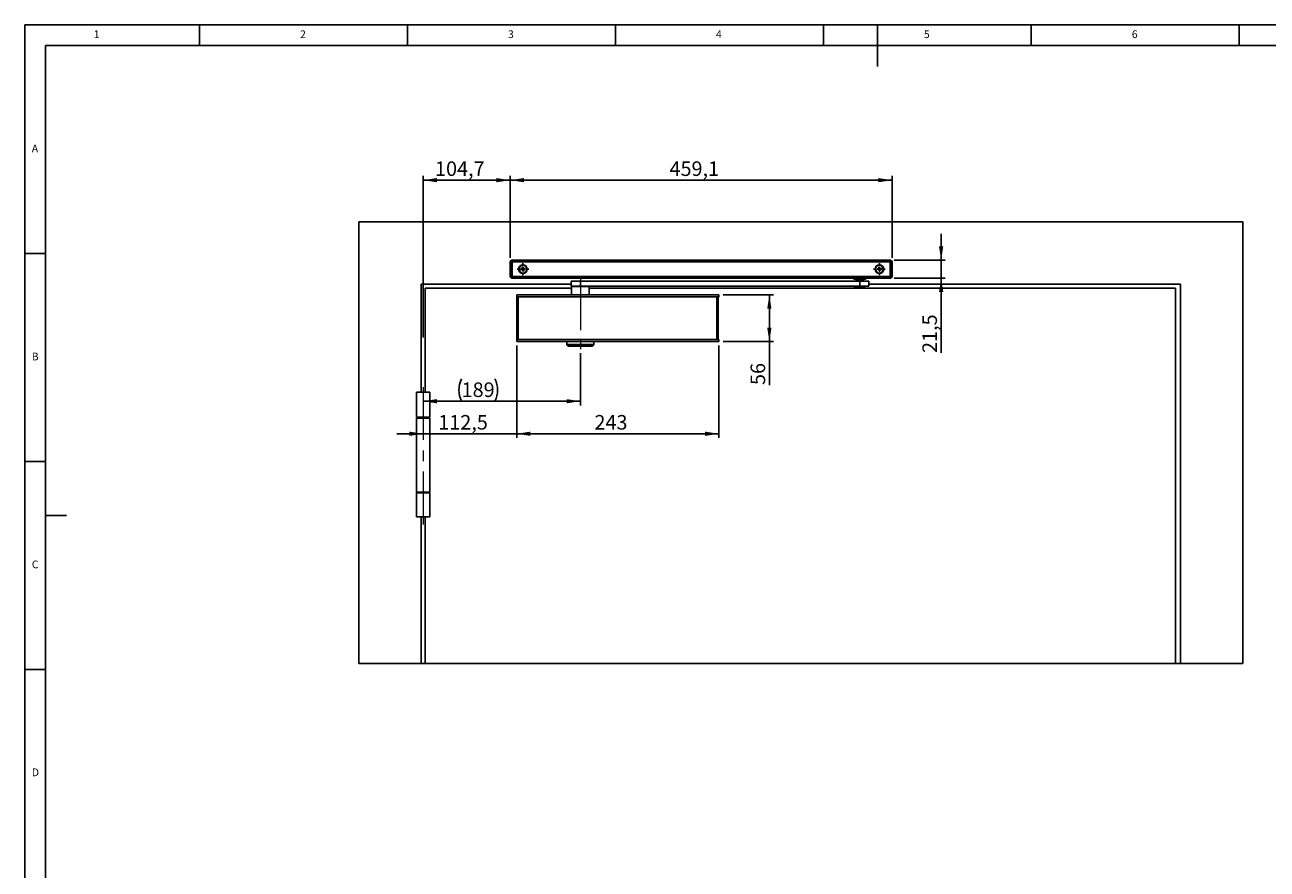
# Model space of a CAD drawing. Units: millimetres. Extents: x 5 to 589, y 5 to 415.
# Drawn here: x 5 to 304, y 212 to 415 of the extents above; entities that cross this region are included whole.
import ezdxf

# ---------------------------------------------------------------- set-up
doc = ezdxf.new("R2010")
doc.units = ezdxf.units.MM
doc.linetypes.add('CENTERX2', pattern=[20.32, 12.7, -2.54, 2.54, -2.54])
doc.layers.add('BEMASSUNG', color=1, linetype='Continuous')
doc.layers.add('FORMAT', color=7, linetype='Continuous')
doc.styles.add('SLDTEXTSTYLE0', font='TXT', dxfattribs={"width": 0.605})
doc.styles.add('SLDTEXTSTYLE3', font='TXT', dxfattribs={"width": 0.75})
doc.dimstyles.new('SLDDIMSTYLE0', dxfattribs={"dimtxt": 3.5, "dimasz": 3.302, "dimexe": 0, "dimexo": 0.0625, "dimgap": 0.875, "dimtad": 1, "dimdec": 1, "dimlfac": 5, "dimrnd": 1e-09, "dimzin": 12, "dimdsep": 46, "dimtxsty": 'SLDTEXTSTYLE0', "dimsah": 1, "dimcen": 0.09, "dimadec": 0, "dimazin": 3, "dimtfac": 1, "dimtdec": 1, "dimtofl": 0, "dimtmove": 0, "dimatfit": 3, "dimfxl": 1, "dimfrac": 2, "dimtolj": 1, "dimtzin": 12, "dimarcsym": 0})
doc.dimstyles.new('SLDDIMSTYLE1', dxfattribs={"dimtxt": 3.5, "dimasz": 3.302, "dimexe": 0, "dimexo": 0.0625, "dimgap": 0.875, "dimtad": 1, "dimdec": 1, "dimlfac": 5, "dimrnd": 1e-09, "dimzin": 12, "dimdsep": 46, "dimtxsty": 'SLDTEXTSTYLE0', "dimsah": 1, "dimcen": 0.09, "dimadec": 0, "dimazin": 3, "dimtfac": 1, "dimtdec": 1, "dimtmove": 0, "dimatfit": 0, "dimfxl": 1, "dimfrac": 2, "dimtolj": 1, "dimtzin": 12, "dimarcsym": 0})

# ---------------------------------------------------------------- blocks, each defined once
blk = doc.blocks.new('_D')
at = {"layer": 'BEMASSUNG'}
for p, q in [((100.77, 339.85), (100.77, 378.65)), ((100.77, 377.65), (121.71, 377.65)), ((121.71, 358.98), (121.71, 378.65))]:
    blk.add_line(p, q, dxfattribs=at)
for points in [[(100.77, 377.65), (104.07, 377.14), (104.07, 378.15)], [(121.71, 377.65), (118.4, 378.15), (118.4, 377.14)]]:
    blk.add_solid(points, dxfattribs=at)
at = {"layer": 'BEMASSUNG', "insert": (103.62, 382.16, 2.78), "char_height": 3.5, "attachment_point": 1, "style": 'SLDTEXTSTYLE0'}
blk.add_mtext('104,7', dxfattribs=at)
blk = doc.blocks.new('_D_1')
at = {"layer": 'BEMASSUNG'}
for p, q in [((123.27, 337.85), (123.27, 315.66)), ((100.77, 316.66), (94.42, 316.66)), ((100.77, 316.66), (123.27, 316.66)), ((123.27, 316.66), (129.62, 316.66))]:
    blk.add_line(p, q, dxfattribs=at)
for points in [[(100.77, 316.66), (97.46, 317.17), (97.46, 316.15)], [(123.27, 316.66), (126.57, 316.15), (126.57, 317.17)]]:
    blk.add_solid(points, dxfattribs=at)
at = {"layer": 'BEMASSUNG', "insert": (104.4, 321.17, 2.78), "char_height": 3.5, "attachment_point": 1, "style": 'SLDTEXTSTYLE0'}
blk.add_mtext('112,5', dxfattribs=at)
blk = doc.blocks.new('_D_2')
at = {"layer": 'BEMASSUNG'}
for p, q in [((138.57, 336.04), (138.57, 323.49)), ((100.77, 324.49), (138.57, 324.49))]:
    blk.add_line(p, q, dxfattribs=at)
for centre, start, end in [((115.38, 327.17), 153.4349, 206.5651), ((112.66, 327.17), 333.4349, 26.5651)]:
    blk.add_arc(centre, 6.01, start, end, dxfattribs=at)
for points in [[(100.77, 324.49), (104.07, 323.98), (104.07, 324.99)], [(138.57, 324.49), (135.26, 324.99), (135.26, 323.98)]]:
    blk.add_solid(points, dxfattribs=at)
at = {"layer": 'BEMASSUNG', "insert": (110.01, 329, 2.78), "char_height": 3.5, "attachment_point": 1, "style": 'SLDTEXTSTYLE0'}
blk.add_mtext('189', dxfattribs=at)
blk = doc.blocks.new('_D_3')
at = {"layer": 'BEMASSUNG'}
for p, q in [((123.27, 337.85), (123.27, 315.66)), ((171.87, 337.85), (171.87, 315.66)), ((123.27, 316.66), (171.87, 316.66))]:
    blk.add_line(p, q, dxfattribs=at)
for points in [[(123.27, 316.66), (126.57, 316.15), (126.57, 317.17)], [(171.87, 316.66), (168.56, 317.17), (168.56, 316.15)]]:
    blk.add_solid(points, dxfattribs=at)
at = {"layer": 'BEMASSUNG', "insert": (141.95, 321.17, 2.78), "char_height": 3.5, "attachment_point": 1, "style": 'SLDTEXTSTYLE0'}
blk.add_mtext('243', dxfattribs=at)
blk = doc.blocks.new('_D_4')
at = {"layer": 'BEMASSUNG'}
for p, q in [((172.87, 350.05), (185.01, 350.05)), ((184.01, 338.85), (184.01, 350.05)), ((172.87, 338.85), (185.01, 338.85)), ((184.01, 338.85), (184.01, 328.38))]:
    blk.add_line(p, q, dxfattribs=at)
for points in [[(184.01, 350.05), (183.5, 346.74), (184.52, 346.74)], [(184.01, 338.85), (184.52, 342.15), (183.5, 342.15)]]:
    blk.add_solid(points, dxfattribs=at)
at = {"layer": 'BEMASSUNG', "insert": (179.5, 328.38, 2.78), "char_height": 3.5, "attachment_point": 1, "rotation": 90, "style": 'SLDTEXTSTYLE0'}
blk.add_mtext('56', dxfattribs=at)
blk = doc.blocks.new('_D_5')
at = {"layer": 'BEMASSUNG'}
for p, q in [((121.71, 358.98), (121.71, 378.65)), ((121.71, 377.65), (213.53, 377.65)), ((213.53, 358.98), (213.53, 378.65))]:
    blk.add_line(p, q, dxfattribs=at)
for points in [[(121.71, 377.65), (125.01, 377.14), (125.01, 378.15)], [(213.53, 377.65), (210.22, 378.15), (210.22, 377.14)]]:
    blk.add_solid(points, dxfattribs=at)
at = {"layer": 'BEMASSUNG', "insert": (160, 382.16, 2.78), "char_height": 3.5, "attachment_point": 1, "style": 'SLDTEXTSTYLE0'}
blk.add_mtext('459,1', dxfattribs=at)
blk = doc.blocks.new('_D_6')
at = {"layer": 'BEMASSUNG'}
for p, q in [((225.32, 358.4), (225.32, 364.75)), ((214.03, 358.4), (226.32, 358.4)), ((225.32, 358.4), (225.32, 354.1)), ((214.03, 354.1), (226.32, 354.1)), ((225.32, 354.1), (225.32, 336.09))]:
    blk.add_line(p, q, dxfattribs=at)
for points in [[(225.32, 358.4), (225.83, 361.7), (224.81, 361.7)], [(225.32, 354.1), (224.81, 350.79), (225.83, 350.79)]]:
    blk.add_solid(points, dxfattribs=at)
at = {"layer": 'BEMASSUNG', "insert": (220.81, 336.09, 2.78), "char_height": 3.5, "attachment_point": 1, "rotation": 90, "style": 'SLDTEXTSTYLE0'}
blk.add_mtext('21,5', dxfattribs=at)
blk = doc.blocks.new('SW_CENTERMARKSYMBOL_0')
at = {"layer": 'FORMAT', "color": 0}
for p, q in [((-1, 0), (-1.43, 0)), ((0, 0), (-0.5, 0)), ((0, 1), (0, 1.43)), ((0, 0), (0, 0.5)), ((0, 0), (0, -0.5)), ((0, 0), (0.5, 0)), ((1, 0), (1.43, 0)), ((0, -1), (0, -1.43))]:
    blk.add_line(p, q, dxfattribs=at)
blk = doc.blocks.new('SW_CENTERMARKSYMBOL_1')
at = {"layer": 'FORMAT', "color": 0}
for p, q in [((-1, 0), (-1.43, 0)), ((0, 0), (-0.5, 0)), ((0, 1), (0, 1.43)), ((0, 0), (0, 0.5)), ((0, 0), (0, -0.5)), ((0, 0), (0.5, 0)), ((1, 0), (1.43, 0)), ((0, -1), (0, -1.43))]:
    blk.add_line(p, q, dxfattribs=at)

msp = doc.modelspace()

# ---------------------------------------------------------------- linework, layer by layer
at = {"color": 7, "linetype": 'Continuous'}
for p, q in [((85.266, 261.446), (85.266, 367.646)), ((85.266, 367.646), (297.866, 367.646)), ((297.866, 367.646), (297.866, 261.446)), ((122.106, 357.976), (121.706, 357.976)), ((121.706, 354.496), (121.706, 357.976)), ((122.106, 357.976), (122.106, 358.376)), ((122.106, 358.376), (122.206, 358.376)), ((122.206, 357.976), (122.106, 357.976)), ((122.106, 357.976), (122.106, 354.496)), ((122.206, 358.396), (213.026, 358.396)), ((122.206, 357.996), (122.206, 358.396)), ((122.206, 354.496), (122.206, 357.996)), ((213.026, 357.996), (122.206, 357.996)), ((124.268, 356.302), (124.57, 356.331)), ((124.288, 356.097), (124.268, 356.302)), ((124.59, 356.126), (124.288, 356.097)), ((124.59, 356.126), (124.571, 356.331)), ((124.616, 356.724), (124.821, 356.744)), ((124.645, 356.422), (124.616, 356.724)), ((124.645, 356.421), (124.85, 356.441)), ((124.886, 356.071), (124.681, 356.051)), ((124.71, 355.749), (124.681, 356.051)), ((124.915, 355.768), (124.71, 355.749)), ((124.821, 356.744), (124.85, 356.441)), ((124.886, 356.071), (124.915, 355.768)), ((124.941, 356.367), (125.243, 356.396)), ((124.941, 356.366), (124.96, 356.161)), ((125.263, 356.191), (124.961, 356.161)), ((125.243, 356.396), (125.263, 356.191)), ((209.968, 356.302), (210.27, 356.331)), ((209.988, 356.097), (209.968, 356.302)), ((210.29, 356.126), (209.988, 356.097)), ((210.29, 356.126), (210.271, 356.331)), ((210.316, 356.724), (210.521, 356.744)), ((210.345, 356.422), (210.316, 356.724)), ((210.345, 356.421), (210.55, 356.441)), ((210.586, 356.071), (210.381, 356.051)), ((210.41, 355.749), (210.381, 356.051)), ((210.615, 355.768), (210.41, 355.749)), ((210.521, 356.744), (210.55, 356.441)), ((210.586, 356.071), (210.615, 355.768)), ((210.641, 356.367), (210.943, 356.396)), ((210.641, 356.366), (210.66, 356.161)), ((210.963, 356.191), (210.661, 356.161)), ((210.943, 356.396), (210.963, 356.191)), ((213.026, 358.396), (213.026, 357.996)), ((213.026, 358.376), (213.126, 358.376)), ((213.026, 354.496), (213.026, 357.996)), ((213.126, 357.976), (213.026, 357.976)), ((213.126, 358.376), (213.126, 357.976)), ((213.126, 354.496), (213.126, 357.976)), ((213.526, 357.976), (213.126, 357.976)), ((213.526, 357.976), (213.526, 354.496)), ((100.266, 352.646), (136.366, 352.646)), ((100.266, 326.646), (100.266, 352.646)), ((121.706, 354.496), (122.106, 354.496)), ((122.106, 354.096), (122.106, 354.496)), ((122.106, 354.496), (122.206, 354.496)), ((122.206, 354.096), (122.106, 354.096)), ((122.206, 354.496), (213.026, 354.496)), ((122.206, 354.096), (122.206, 354.496)), ((213.026, 354.096), (122.206, 354.096)), ((136.366, 353.356), (136.366, 352.156)), ((138.597, 353.356), (136.366, 353.356)), ((138.597, 352.156), (138.597, 353.356)), ((205.79, 353.356), (138.597, 353.356)), ((204.309, 354.096), (204.309, 353.856)), ((207.209, 353.856), (204.309, 353.856)), ((204.759, 353.456), (204.759, 353.356)), ((204.927, 353.456), (204.759, 353.456)), ((205.284, 353.796), (204.809, 353.796)), ((206.759, 353.456), (204.927, 353.456)), ((204.959, 353.796), (204.959, 353.765)), ((204.959, 353.765), (205.079, 353.696)), ((205.094, 353.765), (204.959, 353.765)), ((205.079, 353.696), (205.079, 353.456)), ((205.193, 353.696), (205.079, 353.696)), ((206.559, 353.765), (205.094, 353.765)), ((206.439, 353.696), (205.193, 353.696)), ((206.709, 353.796), (205.284, 353.796)), ((205.79, 352.156), (205.79, 353.356)), ((207.959, 353.356), (205.79, 353.356)), ((206.439, 353.696), (206.559, 353.765)), ((206.439, 353.456), (206.439, 353.696)), ((206.559, 353.765), (206.559, 353.796)), ((206.759, 353.356), (206.759, 353.456)), ((207.209, 353.856), (207.209, 354.096)), ((207.959, 352.156), (207.959, 353.356)), ((207.959, 352.646), (282.866, 352.646)), ((213.026, 354.496), (213.126, 354.496)), ((213.026, 354.496), (213.026, 354.096)), ((213.126, 354.096), (213.026, 354.096)), ((213.126, 354.496), (213.526, 354.496)), ((213.126, 354.496), (213.126, 354.096)), ((282.866, 261.446), (282.866, 352.646)), ((101.266, 326.646), (101.266, 351.646)), ((136.466, 351.646), (101.266, 351.646)), ((123.266, 350.046), (123.266, 349.586)), ((171.866, 350.046), (123.266, 350.046)), ((171.866, 349.586), (123.266, 349.586)), ((123.266, 349.586), (123.266, 349.55)), ((123.266, 349.55), (123.286, 349.55)), ((123.286, 339.335), (123.286, 349.555)), ((123.286, 349.555), (123.645, 349.555)), ((123.566, 349.584), (123.966, 349.584)), ((123.566, 349.555), (123.566, 349.584)), ((123.645, 349.555), (123.645, 339.335)), ((123.645, 349.555), (171.378, 349.555)), ((123.966, 349.584), (123.966, 349.555)), ((138.597, 352.156), (136.366, 352.156)), ((136.466, 352.096), (136.466, 350.046)), ((205.79, 352.156), (138.597, 352.156)), ((140.666, 350.046), (140.666, 352.096)), ((281.666, 351.646), (140.666, 351.646)), ((141.143, 349.583), (141.14, 349.572)), ((141.14, 349.572), (141.2, 349.555)), ((141.502, 349.584), (141.143, 349.583)), ((144.429, 349.584), (141.502, 349.584)), ((144.788, 349.583), (144.429, 349.584)), ((151.502, 349.584), (151.143, 349.583)), ((154.429, 349.584), (151.502, 349.584)), ((154.788, 349.583), (154.429, 349.584)), ((161.502, 349.584), (161.143, 349.583)), ((164.429, 349.584), (161.502, 349.584)), ((164.788, 349.583), (164.429, 349.584)), ((171.566, 349.584), (171.166, 349.584)), ((171.166, 349.555), (171.166, 349.584)), ((171.378, 339.335), (171.378, 349.555)), ((171.378, 349.555), (171.738, 349.555)), ((171.566, 349.555), (171.566, 349.584)), ((171.738, 349.555), (171.738, 339.335)), ((171.738, 349.55), (171.866, 349.55)), ((171.866, 350.046), (171.866, 349.586)), ((171.866, 349.586), (171.866, 349.55)), ((204.459, 352.156), (204.459, 352.036)), ((206.979, 351.956), (204.539, 351.956)), ((207.959, 352.156), (205.79, 352.156)), ((207.059, 352.036), (207.059, 352.156)), ((281.666, 261.446), (281.666, 351.646)), ((123.266, 339.342), (123.266, 339.306)), ((123.266, 339.342), (123.286, 339.342)), ((123.266, 338.846), (123.266, 339.306)), ((123.266, 339.306), (171.866, 339.306)), ((171.866, 338.846), (123.266, 338.846)), ((123.645, 339.335), (123.286, 339.335)), ((123.566, 339.309), (123.566, 339.335)), ((124.266, 339.309), (123.566, 339.309)), ((123.645, 339.335), (171.378, 339.335)), ((124.266, 339.313), (124.266, 339.309)), ((127.766, 339.313), (124.266, 339.313)), ((128.166, 339.318), (128.166, 339.316)), ((134.243, 339.318), (128.166, 339.318)), ((134.266, 339.316), (134.243, 339.318)), ((134.266, 339.309), (134.266, 339.316)), ((134.266, 339.309), (136.466, 339.309)), ((135.336, 338.846), (135.336, 338.166)), ((141.396, 337.766), (135.736, 337.766)), ((136.466, 339.316), (136.466, 339.309)), ((141.191, 339.335), (141.14, 339.32)), ((141.143, 339.31), (141.14, 339.32)), ((141.502, 339.309), (141.143, 339.31)), ((144.429, 339.309), (141.502, 339.309)), ((141.796, 338.166), (141.796, 338.846)), ((144.788, 339.31), (144.429, 339.309)), ((151.502, 339.309), (151.143, 339.31)), ((154.429, 339.309), (151.502, 339.309)), ((154.788, 339.31), (154.429, 339.309)), ((161.502, 339.309), (161.143, 339.31)), ((164.429, 339.309), (161.502, 339.309)), ((164.788, 339.31), (164.429, 339.309)), ((171.166, 339.335), (171.166, 339.309)), ((171.566, 339.309), (171.166, 339.309)), ((171.738, 339.335), (171.378, 339.335)), ((171.566, 339.309), (171.566, 339.335)), ((171.738, 339.342), (171.866, 339.342)), ((171.866, 339.306), (171.866, 339.342)), ((171.866, 338.846), (171.866, 339.306)), ((99.166, 326.646), (99.166, 320.646)), ((102.366, 326.646), (99.166, 326.646)), ((102.366, 320.646), (102.366, 326.646)), ((99.166, 320.646), (102.366, 320.646)), ((99.166, 320.446), (99.166, 302.646)), ((102.366, 320.446), (99.166, 320.446)), ((100.266, 320.446), (100.266, 320.646)), ((101.266, 320.446), (101.266, 320.646)), ((102.366, 302.646), (102.366, 320.446)), ((99.166, 302.646), (102.366, 302.646)), ((99.166, 302.446), (99.166, 296.646)), ((102.366, 302.446), (99.166, 302.446)), ((100.266, 302.446), (100.266, 302.646)), ((101.266, 302.446), (101.266, 302.646)), ((102.366, 296.646), (102.366, 302.446)), ((102.366, 296.646), (99.166, 296.646)), ((100.266, 261.446), (100.266, 296.646)), ((101.266, 261.446), (101.266, 296.646)), ((100.266, 261.446), (85.266, 261.446)), ((101.266, 261.446), (100.266, 261.446)), ((281.666, 261.446), (101.266, 261.446)), ((282.866, 261.446), (281.666, 261.446)), ((297.866, 261.446), (282.866, 261.446))]:
    msp.add_line(p, q, dxfattribs=at)
at = {"color": 8, "linetype": 'Continuous'}
for p, q in [((136.466, 352.096), (140.666, 352.096)), ((141.536, 349.555), (141.502, 349.584)), ((144.395, 349.555), (144.429, 349.584)), ((144.796, 349.555), (144.788, 349.583)), ((151.143, 349.583), (151.135, 349.555)), ((151.536, 349.555), (151.502, 349.584)), ((154.395, 349.555), (154.429, 349.584)), ((154.796, 349.555), (154.788, 349.583)), ((161.143, 349.583), (161.135, 349.555)), ((161.536, 349.555), (161.502, 349.584)), ((164.395, 349.555), (164.429, 349.584)), ((164.796, 349.555), (164.788, 349.583)), ((204.459, 352.036), (207.059, 352.036)), ((124.205, 339.321), (124.266, 339.313)), ((128.166, 339.318), (128.166, 339.335)), ((135.336, 338.166), (141.796, 338.166)), ((141.502, 339.309), (141.533, 339.335)), ((144.429, 339.309), (144.398, 339.335)), ((144.795, 339.335), (144.788, 339.31)), ((151.143, 339.31), (151.136, 339.335)), ((151.502, 339.309), (151.533, 339.335)), ((154.429, 339.309), (154.398, 339.335)), ((154.795, 339.335), (154.788, 339.31)), ((161.143, 339.31), (161.136, 339.335)), ((161.502, 339.309), (161.533, 339.335)), ((164.429, 339.309), (164.398, 339.335)), ((164.795, 339.335), (164.788, 339.31))]:
    msp.add_line(p, q, dxfattribs=at)
at = {"color": 7, "linetype": 'Continuous', "flags": 128}
for points in [[(136.475, 352.156), (136.469, 352.135), (136.466, 352.096)], [(140.666, 352.096), (140.662, 352.135), (140.656, 352.156)]]:
    msp.add_lwpolyline(points, dxfattribs=at)
at = {"color": 7, "linetype": 'Continuous'}
for centre, radius in [((124.766, 356.246), 1.04), ((124.766, 356.246), 0.93), ((210.466, 356.246), 1.04), ((210.466, 356.246), 0.93)]:
    msp.add_circle(centre, radius, dxfattribs=at)
for centre, radius, start, end in [((122.106, 357.976), 0.4, 90, 180), ((124.766, 356.246), 0.213, 124.42797, 156.54754), ((124.766, 356.246), 0.213, 214.42797, 246.54754), ((124.766, 356.246), 0.17, 148.24665, 222.72886), ((124.766, 356.246), 0.17, 132.72886, 148.24665), ((124.766, 356.246), 0.17, 222.72886, 238.24665), ((124.766, 356.246), 0.17, 58.24665, 132.72886), ((124.766, 356.246), 0.17, 238.24665, 312.72886), ((124.766, 356.246), 0.213, 34.42797, 66.54754), ((124.766, 356.246), 0.17, 42.72886, 58.24665), ((124.766, 356.246), 0.17, 312.72886, 328.24665), ((124.766, 356.246), 0.213, 304.42797, 336.54754), ((124.766, 356.246), 0.17, 328.24665, 42.72886), ((210.466, 356.246), 0.213, 124.42797, 156.54754), ((210.466, 356.246), 0.213, 214.42797, 246.54754), ((210.466, 356.246), 0.17, 148.24665, 222.72886), ((210.466, 356.246), 0.17, 132.72886, 148.24665), ((210.466, 356.246), 0.17, 222.72886, 238.24665), ((210.466, 356.246), 0.17, 58.24665, 132.72886), ((210.466, 356.246), 0.17, 238.24665, 312.72886), ((210.466, 356.246), 0.213, 34.42797, 66.54754), ((210.466, 356.246), 0.17, 42.72886, 58.24665), ((210.466, 356.246), 0.17, 312.72886, 328.24665), ((210.466, 356.246), 0.213, 304.42797, 336.54754), ((210.466, 356.246), 0.17, 328.24665, 42.72886), ((213.126, 357.976), 0.4, 0, 90), ((122.106, 354.496), 0.4, 180, 270), ((204.809, 353.856), 0.06, 180, 270), ((206.709, 353.856), 0.06, 270, 0), ((213.126, 354.496), 0.4, 270, 0), ((204.539, 352.036), 0.08, 180, 270), ((206.979, 352.036), 0.08, 270, 0), ((135.736, 338.166), 0.4, 180, 270), ((141.396, 338.166), 0.4, 270, 0)]:
    msp.add_arc(centre, radius, start, end, dxfattribs=at)
at = {"color": 8, "linetype": 'Continuous'}
msp.add_arc((134.242, 339.414), 0.0967, 270.17219, 304.84145, dxfattribs=at)
at = {"color": 7, "linetype": 'Continuous'}
msp.add_ellipse((124.266, 339.609), major_axis=(0, 0.3), ratio=0.9999619, start_param=2.7209006, end_param=3.1415927, dxfattribs=at)
for points, knots in [([(124.621, 356.336), (124.617, 356.335), (124.601, 356.334), (124.585, 356.332), (124.572, 356.331), (124.57, 356.331)], [0, 0, 0, 0, 0.238561, 0.8720107, 1, 1, 1, 1]), ([(124.59, 356.126), (124.592, 356.126), (124.604, 356.127), (124.621, 356.129), (124.636, 356.13), (124.641, 356.131)], [0, 0, 0, 0, 0.12798866, 0.76143967, 1, 1, 1, 1]), ([(124.645, 356.422), (124.645, 356.42), (124.647, 356.407), (124.648, 356.391), (124.65, 356.375), (124.65, 356.371)], [0, 0, 0, 0, 0.1279889, 0.7614394, 1, 1, 1, 1]), ([(124.676, 356.101), (124.676, 356.097), (124.678, 356.082), (124.679, 356.065), (124.681, 356.053), (124.681, 356.051)], [0, 0, 0, 0, 0.23856058, 0.87201106, 1, 1, 1, 1]), ([(124.855, 356.391), (124.855, 356.395), (124.853, 356.41), (124.852, 356.427), (124.85, 356.439), (124.85, 356.441)], [0, 0, 0, 0, 0.23856058, 0.87201106, 1, 1, 1, 1]), ([(124.886, 356.071), (124.886, 356.073), (124.884, 356.085), (124.883, 356.102), (124.881, 356.117), (124.881, 356.121)], [0, 0, 0, 0, 0.12798894, 0.76143942, 1, 1, 1, 1]), ([(124.941, 356.367), (124.939, 356.366), (124.927, 356.365), (124.91, 356.364), (124.895, 356.362), (124.891, 356.362)], [0, 0, 0, 0, 0.1279893, 0.761439, 1, 1, 1, 1]), ([(124.91, 356.157), (124.914, 356.157), (124.93, 356.158), (124.946, 356.16), (124.959, 356.161), (124.961, 356.161)], [0, 0, 0, 0, 0.238561, 0.8720107, 1, 1, 1, 1]), ([(210.321, 356.336), (210.317, 356.335), (210.301, 356.334), (210.285, 356.332), (210.272, 356.331), (210.27, 356.331)], [0, 0, 0, 0, 0.2385606, 0.872011, 1, 1, 1, 1]), ([(210.29, 356.126), (210.292, 356.126), (210.304, 356.127), (210.321, 356.129), (210.336, 356.13), (210.341, 356.131)], [0, 0, 0, 0, 0.1279888, 0.7614395, 1, 1, 1, 1]), ([(210.345, 356.422), (210.345, 356.42), (210.347, 356.407), (210.348, 356.391), (210.35, 356.375), (210.35, 356.371)], [0, 0, 0, 0, 0.1279889, 0.7614394, 1, 1, 1, 1]), ([(210.376, 356.101), (210.376, 356.097), (210.378, 356.082), (210.379, 356.065), (210.381, 356.053), (210.381, 356.051)], [0, 0, 0, 0, 0.23856056, 0.87201109, 1, 1, 1, 1]), ([(210.555, 356.391), (210.555, 356.395), (210.553, 356.41), (210.552, 356.427), (210.55, 356.439), (210.55, 356.441)], [0, 0, 0, 0, 0.23856056, 0.87201109, 1, 1, 1, 1]), ([(210.586, 356.071), (210.586, 356.073), (210.585, 356.085), (210.583, 356.102), (210.581, 356.117), (210.581, 356.121)], [0, 0, 0, 0, 0.1279889, 0.7614394, 1, 1, 1, 1]), ([(210.641, 356.367), (210.639, 356.366), (210.627, 356.365), (210.61, 356.364), (210.595, 356.362), (210.591, 356.362)], [0, 0, 0, 0, 0.1279888, 0.7614393, 1, 1, 1, 1]), ([(210.61, 356.157), (210.614, 356.157), (210.63, 356.158), (210.646, 356.16), (210.659, 356.161), (210.661, 356.161)], [0, 0, 0, 0, 0.2385605, 0.8720112, 1, 1, 1, 1]), ([(124.159, 339.335), (124.166, 339.331), (124.181, 339.323), (124.198, 339.322), (124.205, 339.321)], [0, 0, 0, 0, 0.5493276, 1, 1, 1, 1]), ([(127.966, 339.313), (127.934, 339.313), (127.871, 339.313), (127.801, 339.313), (127.766, 339.313)], [0, 0, 0, 0, 0.5002911, 1, 1, 1, 1]), ([(128.166, 339.316), (128.163, 339.316), (128.158, 339.315), (128.115, 339.314), (128.052, 339.314), (127.994, 339.313), (127.966, 339.313)], [0, 0, 0, 0, 0.2500719, 0.5000258, 0.7500721, 1, 1, 1, 1]), ([(128.083, 339.335), (128.085, 339.334), (128.109, 339.318), (128.138, 339.317), (128.166, 339.316)], [0, 0, 0, 0, 0.0788725, 1, 1, 1, 1]), ([(134.331, 339.335), (134.327, 339.331), (134.315, 339.319), (134.291, 339.311), (134.273, 339.309), (134.266, 339.309)], [0, 0, 0, 0, 0.2284131, 0.6939042, 1, 1, 1, 1]), ([(136.466, 339.309), (136.454, 339.31), (136.432, 339.313), (136.409, 339.324), (136.401, 339.334), (136.399, 339.335)], [0, 0, 0, 0, 0.46099657, 0.9219545, 1, 1, 1, 1]), ([(136.466, 339.316), (136.465, 339.316), (136.464, 339.316), (136.46, 339.317), (136.445, 339.318), (136.427, 339.321), (136.415, 339.332), (136.412, 339.335)], [0, 0, 0, 0, 0.0144099, 0.0529408, 0.2070979, 0.8273108, 1, 1, 1, 1]), ([(141.14, 339.32), (140.976, 339.319), (140.649, 339.316), (140.062, 339.313), (139.432, 339.311), (138.769, 339.31), (138.1, 339.311), (137.484, 339.312), (136.932, 339.314), (136.621, 339.316), (136.466, 339.316)], [0, 0, 0, 0, 0.1303853, 0.2607558, 0.3911414, 0.5215349, 0.651909, 0.7822904, 0.8911593, 1, 1, 1, 1])]:
    msp.add_open_spline(points, degree=3, knots=knots, dxfattribs=at)
at = {"color": 8, "linetype": 'Continuous'}
for points, knots in [([(141.143, 349.583), (141.19, 349.582), (141.248, 349.58), (141.302, 349.559), (141.313, 349.555)], [0, 0, 0, 0, 0.8028056, 1, 1, 1, 1]), ([(144.618, 349.555), (144.629, 349.559), (144.683, 349.58), (144.741, 349.582), (144.788, 349.583)], [0, 0, 0, 0, 0.1971755, 1, 1, 1, 1]), ([(151.143, 349.583), (151.19, 349.582), (151.248, 349.58), (151.302, 349.559), (151.313, 349.555)], [0, 0, 0, 0, 0.80282195, 1, 1, 1, 1]), ([(154.618, 349.555), (154.629, 349.559), (154.683, 349.58), (154.741, 349.582), (154.788, 349.583)], [0, 0, 0, 0, 0.1971755, 1, 1, 1, 1]), ([(161.143, 349.583), (161.19, 349.582), (161.248, 349.58), (161.302, 349.559), (161.313, 349.555)], [0, 0, 0, 0, 0.8028138, 1, 1, 1, 1]), ([(164.618, 349.555), (164.629, 349.559), (164.683, 349.58), (164.741, 349.582), (164.788, 349.583)], [0, 0, 0, 0, 0.1971755, 1, 1, 1, 1]), ([(127.922, 339.335), (127.924, 339.332), (127.937, 339.318), (127.953, 339.315), (127.966, 339.313)], [0, 0, 0, 0, 0.1738597, 1, 1, 1, 1]), ([(134.243, 339.318), (134.24, 339.319), (134.238, 339.32), (134.231, 339.333), (134.23, 339.335)], [0, 0, 0, 0, 0.8195933, 1, 1, 1, 1]), ([(134.266, 339.316), (134.28, 339.317), (134.301, 339.318), (134.316, 339.331), (134.32, 339.335)], [0, 0, 0, 0, 0.7153402, 1, 1, 1, 1]), ([(136.451, 339.335), (136.452, 339.331), (136.454, 339.32), (136.46, 339.318), (136.464, 339.317), (136.465, 339.316), (136.465, 339.316), (136.466, 339.316)], [0, 0, 0, 0, 0.2670627, 0.8376082, 0.9550922, 0.9871272, 1, 1, 1, 1]), ([(141.306, 339.335), (141.298, 339.332), (141.246, 339.312), (141.19, 339.311), (141.143, 339.31)], [0, 0, 0, 0, 0.16250195, 1, 1, 1, 1]), ([(144.788, 339.31), (144.741, 339.311), (144.685, 339.312), (144.633, 339.332), (144.625, 339.335)], [0, 0, 0, 0, 0.83749805, 1, 1, 1, 1]), ([(151.306, 339.335), (151.298, 339.332), (151.246, 339.312), (151.19, 339.311), (151.143, 339.31)], [0, 0, 0, 0, 0.16250195, 1, 1, 1, 1]), ([(154.788, 339.31), (154.741, 339.311), (154.685, 339.312), (154.633, 339.332), (154.625, 339.335)], [0, 0, 0, 0, 0.83749805, 1, 1, 1, 1]), ([(161.306, 339.335), (161.298, 339.332), (161.246, 339.312), (161.19, 339.311), (161.143, 339.31)], [0, 0, 0, 0, 0.16250195, 1, 1, 1, 1]), ([(164.788, 339.31), (164.741, 339.311), (164.685, 339.312), (164.633, 339.332), (164.625, 339.335)], [0, 0, 0, 0, 0.8374895, 1, 1, 1, 1])]:
    msp.add_open_spline(points, degree=3, knots=knots, dxfattribs=at)
at = {"layer": 'FORMAT'}
for p, q in [((589, 415), (5, 415)), ((5, 415), (5, 5)), ((47, 410), (47, 415)), ((97, 415), (97, 410)), ((147, 410), (147, 415)), ((197, 415), (197, 410)), ((210, 415), (210, 405)), ((247, 410), (247, 415)), ((297, 410), (297, 415)), ((584, 410), (10, 410)), ((10, 410), (10, 10)), ((10, 360), (5, 360)), ((5, 310), (10, 310)), ((10, 297), (15, 297)), ((10, 260), (5, 260))]:
    msp.add_line(p, q, dxfattribs=at)
at = {"layer": 'FORMAT', "linetype": 'CENTERX2', "lineweight": 0}
for p, q in [((138.566, 354.296), (138.566, 337.037)), ((100.766, 327.89), (100.766, 294.836))]:
    msp.add_line(p, q, dxfattribs=at)

# ---------------------------------------------------------------- block references
at = {"layer": 'FORMAT'}
for name, p in [('SW_CENTERMARKSYMBOL_0', (124.766, 356.246)), ('SW_CENTERMARKSYMBOL_1', (210.466, 356.246))]:
    msp.add_blockref(name, p, dxfattribs=at)

# ---------------------------------------------------------------- texts
at = {"layer": 'FORMAT', "color": 7, "char_height": 1.852, "attachment_point": 1, "style": 'SLDTEXTSTYLE3'}
for s, insert in [('1', (21.583, 413.668)), ('2', (71.167, 413.668)), ('3', (121.167, 413.668)), ('4', (171.167, 413.668)), ('5', (221.167, 413.668)), ('6', (271.167, 413.668)), ('A', (6.667, 386.168)), ('B', (6.667, 336.168)), ('C', (6.667, 286.168)), ('D', (6.667, 236.168))]:
    msp.add_mtext(s, dxfattribs=dict(at, insert=insert))

# ---------------------------------------------------------------- dimensions: what is measured, and where the dimension line sits
at = {"layer": 'BEMASSUNG'}
for base, p1, p2, dimstyle, picture, middle in [((121.706, 377.646), (100.766, 338.846), (121.706, 357.976), 'SLDDIMSTYLE0', '_D', (111.236, 377.646)), ((213.526, 377.646), (121.706, 357.976), (213.526, 357.976), 'SLDDIMSTYLE0', '_D_5', (167.616, 377.646)), ((123.266, 316.658), (100.766, 327.89), (123.266, 338.846), 'SLDDIMSTYLE1', '_D_1', (112.016, 316.658)), ((171.866, 316.658), (123.266, 338.846), (171.866, 338.846), 'SLDDIMSTYLE0', '_D_3', (147.566, 316.658))]:
    dim = msp.add_linear_dim(base=base, p1=p1, p2=p2, dimstyle=dimstyle, dxfattribs=at)
    dim.commit()
    dim.dimension.update_dxf_attribs({"geometry": picture, "text_midpoint": middle, "dimtype": 160})
for base, p1, p2, dimstyle, picture, middle in [((225.318, 354.096), (213.026, 358.396), (213.026, 354.096), 'SLDDIMSTYLE1', '_D_6', (225.318, 342.369)), ((184.008, 350.046), (171.866, 338.846), (171.866, 350.046), 'SLDDIMSTYLE0', '_D_4', (184.008, 332.662))]:
    dim = msp.add_linear_dim(base=base, p1=p1, p2=p2, angle=90, dimstyle=dimstyle, dxfattribs=at)
    dim.commit()
    dim.dimension.update_dxf_attribs({"geometry": picture, "text_midpoint": middle, "dimtype": 160})
dim = msp.add_linear_dim(base=(138.566, 324.486), p1=(100.766, 327.89), p2=(138.566, 337.037), text='(<>)', dimstyle='SLDDIMSTYLE0', dxfattribs=at)
dim.commit()
dim.dimension.update_dxf_attribs({"geometry": '_D_2', "text_midpoint": (114.024, 324.486), "dimtype": 160})

doc.saveas('drawing.dxf')
